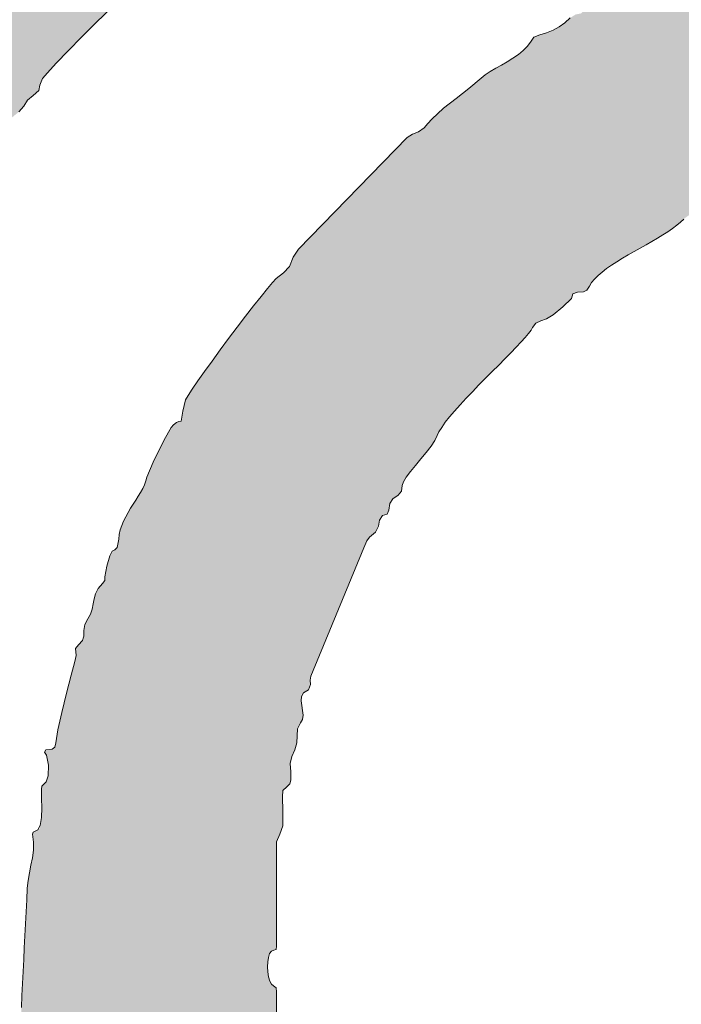
# Model space of a CAD drawing. Units: millimetres. Extents: x 470 to 3287, y -28 to 531.
# Drawn here: x 3001 to 3002, y 440 to 442 of the extents above; entities that cross this region are included whole.
import ezdxf

# ---------------------------------------------------------------- set-up
doc = ezdxf.new("R2010")
doc.units = ezdxf.units.MM
doc.header["$LTSCALE"] = 1.75

msp = doc.modelspace()

# ---------------------------------------------------------------- hatches: boundary and pattern name
h = msp.add_hatch(color=256)
h.dxf.hatch_style = 1
h.paths.add_polyline_path([(3000.7002, 444.0857), (3000.6994, 444.0969), (3000.6953, 444.1018), (3000.6864, 444.1027), (2999.6223, 444.1012), (2999.6124, 443.5433), (3000.066, 443.5433), (3000.0752, 443.5424), (3000.079, 443.5384), (3000.0798, 443.5295), (3000.085, 441.361), (3000.0865, 441.3564), (3000.0905, 441.3535), (3000.0957, 441.3535), (3000.0994, 441.3569), (3000.1621, 441.4568), (3000.1719, 441.4683), (3000.1806, 441.4743), (3000.1886, 441.4815), (3000.1967, 441.4974), (3000.2041, 441.5132), (3000.2142, 441.5273), (3000.2263, 441.544), (3000.2378, 441.5615), (3000.249, 441.5797), (3000.2603, 441.5975), (3000.2726, 441.6148), (3000.2859, 441.6306), (3000.3011, 441.6447), (3000.3095, 441.653), (3000.3155, 441.6631), (3000.3213, 441.6807), (3000.3215, 441.6853), (3000.3224, 441.6858), (3000.3293, 441.6907), (3000.3486, 441.7086), (3000.3613, 441.7261), (3000.3702, 441.7448), (3000.3808, 441.7638), (3000.39, 441.773), (3000.4013, 441.7811), (3000.4125, 441.7894), (3000.4211, 441.7992), (3000.4246, 441.8113), (3000.426, 441.8179), (3000.43, 441.8251), (3000.4364, 441.8332), (3000.4441, 441.8415), (3000.4531, 441.8504), (3000.4628, 441.8596), (3000.4726, 441.8688), (3000.4824, 441.8781), (3000.4913, 441.8875), (3000.4991, 441.8965), (3000.5051, 441.9051), (3000.5089, 441.9134), (3000.5365, 441.9494), (3000.5869, 442.0096), (3000.6211, 442.0498), (3000.6398, 442.0697), (3000.6608, 442.0881), (3000.6824, 442.106), (3000.6928, 442.1183), (3000.7011, 442.1313), (3000.7138, 442.1419), (3000.7261, 442.1529), (3000.7287, 442.1647), (3000.7345, 442.1796), (3000.7454, 442.1926), (3000.765, 442.2139), (3000.7915, 442.2412), (3000.822, 442.2723), (3000.8545, 442.3045), (3000.8864, 442.3359), (3000.9127, 442.3616), (3000.8148, 443.0258), (3000.8058, 443.0207), (3000.7923, 443.0155), (3000.7788, 443.0072), (3000.7658, 442.9971), (3000.7538, 442.9853), (3000.7428, 442.9735), (3000.7339, 442.9623), (3000.7227, 442.9508), (3000.7143, 442.9485), (3000.7066, 442.9537), (3000.704, 442.9623)])
h = msp.add_hatch(color=256)
h.dxf.hatch_style = 1
h.paths.add_polyline_path([(3002.6705, 442.0982), (3002.7021, 442.108), (3002.722, 442.112), (3002.7341, 442.1117), (3002.7407, 442.1149), (3002.7459, 442.1229), (3002.7574, 442.1316), (3002.7761, 442.1376), (3002.7919, 442.1419), (3002.8118, 442.1465), (3002.8325, 442.1465), (3002.8434, 442.1471), (3002.848, 442.1511), (3002.8547, 442.1609), (3002.8785, 442.1635), (3002.9108, 442.1698), (3002.9522, 442.1782), (3002.96, 442.1805), (3002.9661, 442.1942), (3002.9798, 442.1972), (3002.9965, 442.1995), (3003.0132, 442.2024), (3003.0299, 442.2052), (3003.0466, 442.2084), (3003.0475, 442.2086), (3002.9826, 442.7356), (3002.9706, 442.7358), (3002.9493, 442.7315), (3002.9447, 442.7258), (3002.9338, 442.722), (3002.9162, 442.722), (3002.8975, 442.7209), (3002.8823, 442.7128), (3002.8771, 442.7091), (3002.8638, 442.704), (3002.8469, 442.7007), (3002.8336, 442.6987), (3002.8201, 442.697), (3002.8066, 442.6953), (3002.7934, 442.6935), (3002.7813, 442.6915), (3002.7706, 442.6892), (3002.762, 442.6866), (3002.7557, 442.6835), (3002.7528, 442.68), (3002.7493, 442.6751), (3002.7404, 442.6731), (3002.7249, 442.6702), (3002.7088, 442.6665), (3002.6924, 442.6616), (3002.6754, 442.6559), (3002.659, 442.6501), (3002.6426, 442.6441), (3002.6267, 442.6386), (3002.6027, 442.6306), (3002.5856, 442.6271), (3002.5747, 442.6262), (3002.5623, 442.6253), (3002.5542, 442.6219), (3002.5413, 442.6089), (3002.5286, 442.6078), (3002.5197, 442.6069), (3002.5085, 442.6041), (3002.4952, 442.5997), (3002.4803, 442.5943), (3002.4642, 442.5877), (3002.4472, 442.5805), (3002.4296, 442.573), (3002.4124, 442.5652), (3002.3957, 442.5574), (3002.3796, 442.5502), (3002.3646, 442.5436), (3002.3517, 442.5379), (3002.3342, 442.5312), (3002.326, 442.5295), (3002.3088, 442.5269), (3002.2941, 442.5218), (3002.2812, 442.5149), (3002.2691, 442.5074), (3002.257, 442.5002), (3002.244, 442.4941), (3002.2357, 442.4913), (3002.2268, 442.4881), (3002.2167, 442.4846), (3002.2063, 442.4809), (3002.1951, 442.4769), (3002.1836, 442.4726), (3002.1718, 442.4679), (3002.1597, 442.4631), (3002.1476, 442.4582), (3002.1358, 442.4527), (3002.124, 442.4475), (3002.1125, 442.4418), (3002.1016, 442.4363), (3002.0912, 442.4303), (3002.0815, 442.4245), (3002.0725, 442.4185), (3002.0648, 442.4121), (3002.0579, 442.4061), (3002.0521, 442.3998), (3002.0409, 442.3903), (3002.0242, 442.381), (3002.0043, 442.3721), (3001.9836, 442.3635), (3001.9643, 442.3549), (3001.9485, 442.3462), (3001.9413, 442.3402), (3001.9286, 442.3242), (3001.916, 442.3215), (3001.9039, 442.314), (3001.8924, 442.3031), (3001.8797, 442.2941), (3001.8662, 442.2867), (3001.8518, 442.2809), (3001.8366, 442.2763), (3001.8236, 442.2714), (3001.8159, 442.2602), (3001.809, 442.2504), (3001.8, 442.2415), (3001.7894, 442.2329), (3001.7773, 442.2248), (3001.7646, 442.217), (3001.7517, 442.2095), (3001.739, 442.2024), (3001.7269, 442.1952), (3001.716, 442.1877), (3001.7068, 442.1805), (3001.6792, 442.1572), (3001.6513, 442.1356), (3001.6236, 442.114), (3001.5972, 442.0898), (3001.5885, 442.0798), (3001.5802, 442.07), (3001.5678, 442.0614), (3001.5549, 442.0565), (3001.5431, 442.0487), (3001.3019, 441.8009), (3001.2904, 441.7831), (3001.2818, 441.763), (3001.2688, 441.7489), (3001.2524, 441.7362), (3001.2444, 441.727), (3001.2329, 441.7135), (3001.2188, 441.6959), (3001.2024, 441.6755), (3001.1848, 441.6525), (3001.1661, 441.628), (3001.1471, 441.603), (3001.1281, 441.5776), (3001.1103, 441.5529), (3001.0936, 441.5299), (3001.0786, 441.5089), (3001.0663, 441.4907), (3001.057, 441.4766), (3001.0516, 441.4669), (3001.0458, 441.4415), (3001.0415, 441.4199), (3001.0369, 441.4185), (3001.0312, 441.4165), (3001.0248, 441.4113), (3001.0194, 441.4053), (3001.0044, 441.3779), (3000.9796, 441.3284), (3000.9781, 441.3249), (3001.3516, 440.9079), (3001.447, 441.1388), (3001.4557, 441.1594), (3001.4729, 441.1736), (3001.4795, 441.1863), (3001.4812, 441.1998), (3001.4881, 441.2105), (3001.4985, 441.2131), (3001.5019, 441.222), (3001.5045, 441.2366), (3001.5108, 441.2473), (3001.5226, 441.2556), (3001.5304, 441.2643), (3001.5323, 441.2814), (3001.5408, 441.2956), (3001.55, 441.308), (3001.5612, 441.3215), (3001.573, 441.3359), (3001.5851, 441.3503), (3001.5957, 441.3644), (3001.6041, 441.3768), (3001.613, 441.3955), (3001.6236, 441.4127), (3001.6369, 441.4292), (3001.6478, 441.4421), (3001.6602, 441.4559), (3001.6734, 441.4703), (3001.6875, 441.485), (3001.7019, 441.4999), (3001.7166, 441.5149), (3001.7313, 441.5296), (3001.7456, 441.544), (3001.7595, 441.5581), (3001.7724, 441.5713), (3001.7842, 441.5837), (3001.7951, 441.5952), (3001.8043, 441.6055), (3001.8118, 441.6142), (3001.8173, 441.6217), (3001.8256, 441.636), (3001.8389, 441.6421), (3001.8518, 441.6467), (3001.8665, 441.6556), (3001.8878, 441.6732), (3001.9071, 441.6916), (3001.91, 441.7022), (3001.92, 441.7054), (3001.9335, 441.7063), (3001.9413, 441.71), (3001.9471, 441.7192), (3001.9517, 441.727), (3001.958, 441.7348), (3001.9658, 441.7425), (3001.9747, 441.7503), (3001.9848, 441.7581), (3001.996, 441.7655), (3002.0078, 441.7733), (3002.0202, 441.7808), (3002.0328, 441.7883), (3002.0458, 441.7958), (3002.059, 441.8032), (3002.0722, 441.8107), (3002.0852, 441.8179), (3002.0976, 441.8254), (3002.1097, 441.8326), (3002.1209, 441.8398), (3002.1312, 441.847), (3002.1407, 441.8542), (3002.1488, 441.8611), (3002.1557, 441.868), (3002.1655, 441.8752), (3002.1819, 441.8838), (3002.2026, 441.8933), (3002.2253, 441.9028), (3002.2475, 441.912), (3002.2668, 441.9201), (3002.2806, 441.9267), (3002.2869, 441.931), (3002.2939, 441.943), (3002.3056, 441.9439), (3002.3145, 441.9468), (3002.3252, 441.9509), (3002.337, 441.9563), (3002.3496, 441.9629), (3002.3629, 441.9701), (3002.3767, 441.9776), (3002.3905, 441.9854), (3002.4121, 441.9978), (3002.4291, 442.0067), (3002.4403, 442.0124), (3002.4567, 442.0192), (3002.4642, 442.0199), (3002.4765, 442.0211), (3002.4875, 442.0242), (3002.4975, 442.0294), (3002.507, 442.0355), (3002.5237, 442.0464), (3002.5358, 442.0516), (3002.547, 442.0539), (3002.5643, 442.057), (3002.5839, 442.0634), (3002.5985, 442.0714), (3002.6086, 442.0798), (3002.6207, 442.0829), (3002.6394, 442.0878)])
h = msp.add_hatch(color=256)
h.dxf.hatch_style = 1
h.paths.add_polyline_path([(3001.2533, 440.4868), (3001.2602, 440.5037), (3001.2671, 440.5222), (3001.2674, 440.5544), (3001.2662, 440.5866), (3001.2671, 440.6001), (3001.2763, 440.6088), (3001.2826, 440.6151), (3001.2847, 440.6234), (3001.2847, 440.6419), (3001.2832, 440.6603), (3001.287, 440.6761), (3001.2939, 440.6908), (3001.2985, 440.7063), (3001.2988, 440.7219), (3001.2996, 440.7371), (3001.3114, 440.7601), (3001.3123, 440.7676), (3001.3111, 440.778), (3001.3079, 440.798), (3001.3094, 440.8145), (3001.3241, 440.8234), (3001.3284, 440.8352), (3001.3279, 440.8507), (3001.3516, 440.9079), (3000.9781, 441.3249), (3000.9655, 441.2956), (3000.9622, 441.2819), (3000.9543, 441.2654), (3000.943, 441.2467), (3000.9299, 441.2263), (3000.9241, 441.2171), (3000.9189, 441.2076), (3000.914, 441.1981), (3000.91, 441.1883), (3000.9068, 441.1782), (3000.9045, 441.1679), (3000.9034, 441.1575), (3000.8997, 441.1363), (3000.8887, 441.131), (3000.8841, 441.1207), (3000.8772, 441.098), (3000.8726, 441.0746), (3000.8723, 441.066), (3000.8674, 441.0594), (3000.8579, 441.0482), (3000.8522, 441.0369), (3000.849, 441.0257), (3000.8467, 441.0142), (3000.8435, 440.9957), (3000.8352, 440.9811), (3000.828, 440.9687), (3000.826, 440.9549), (3000.8264, 440.9359), (3000.8145, 440.9236), (3000.8079, 440.9152), (3000.809, 440.8997), (3000.8061, 440.8862), (3000.7984, 440.8562), (3000.788, 440.8165), (3000.7774, 440.7737), (3000.7684, 440.7348), (3000.7623, 440.6966), (3000.7558, 440.6919), (3000.7422, 440.6902), (3000.7391, 440.6856), (3000.7437, 440.6787), (3000.7477, 440.6562), (3000.7469, 440.6327), (3000.7425, 440.6194), (3000.733, 440.6096), (3000.7322, 440.603), (3000.7322, 440.5958), (3000.7325, 440.5823), (3000.7328, 440.5622), (3000.7322, 440.5406), (3000.7286, 440.5154), (3000.7138, 440.5078), (3000.7123, 440.5037), (3000.7146, 440.4856), (3000.7143, 440.4681), (3000.712, 440.4511), (3000.7089, 440.4344), (3000.7054, 440.418), (3000.7025, 440.401), (3000.7008, 440.384), (3000.6997, 440.3576), (3000.6985, 440.3311), (3000.6971, 440.3043), (3000.6956, 440.2779), (3000.6942, 440.2514), (3000.6928, 440.2252), (3000.6913, 440.1987), (3000.6902, 440.1722), (3000.6887, 440.1458), (3000.6879, 440.1193), (3000.687, 440.0928), (3000.6861, 440.0661), (3000.6858, 440.0396), (3000.6856, 440.0128), (3000.6856, 440.0061), (3001.2533, 440.0412), (3001.2533, 440.1538), (3001.2521, 440.1627), (3001.2424, 440.1696), (3001.2364, 440.1817), (3001.2337, 440.1979), (3001.2332, 440.2091), (3001.2341, 440.227), (3001.2397, 440.2431), (3001.2525, 440.2478), (3001.2533, 440.2551)])

# ---------------------------------------------------------------- linework, layer by layer
at = {"color": 7, "lineweight": 0}
for p, q in [((3000.8545, 442.3045), (3000.8864, 442.3359)), ((3000.822, 442.2723), (3000.8545, 442.3045)), ((3001.8797, 442.2941), (3001.8662, 442.2867)), ((3001.8924, 442.3031), (3001.8797, 442.2941)), ((3001.9039, 442.314), (3001.8924, 442.3031)), ((3000.7915, 442.2412), (3000.822, 442.2723)), ((3001.8236, 442.2714), (3001.8159, 442.2602)), ((3001.8366, 442.2763), (3001.8236, 442.2714)), ((3001.8518, 442.2809), (3001.8366, 442.2763)), ((3001.8662, 442.2867), (3001.8518, 442.2809)), ((3001.809, 442.2504), (3001.8, 442.2415)), ((3001.8159, 442.2602), (3001.809, 442.2504)), ((3000.765, 442.2139), (3000.7915, 442.2412)), ((3001.7894, 442.2329), (3001.7773, 442.2248)), ((3001.8, 442.2415), (3001.7894, 442.2329)), ((3000.7454, 442.1926), (3000.765, 442.2139)), ((3001.7517, 442.2095), (3001.739, 442.2024)), ((3001.7646, 442.217), (3001.7517, 442.2095)), ((3001.7773, 442.2248), (3001.7646, 442.217)), ((3000.7345, 442.1796), (3000.7454, 442.1926)), ((3001.716, 442.1877), (3001.7068, 442.1805)), ((3001.7269, 442.1952), (3001.716, 442.1877)), ((3001.739, 442.2024), (3001.7269, 442.1952)), ((3000.7261, 442.1529), (3000.7287, 442.1647)), ((3000.7287, 442.1647), (3000.7345, 442.1796)), ((3001.7068, 442.1805), (3001.6792, 442.1572)), ((3000.7011, 442.1313), (3000.7138, 442.1419)), ((3000.7138, 442.1419), (3000.7261, 442.1529)), ((3001.6792, 442.1572), (3001.6513, 442.1356)), ((3000.6824, 442.106), (3000.6928, 442.1183)), ((3000.6928, 442.1183), (3000.7011, 442.1313)), ((3001.6513, 442.1356), (3001.6236, 442.114)), ((3001.6236, 442.114), (3001.5972, 442.0898)), ((3001.5885, 442.0798), (3001.5802, 442.07)), ((3001.5972, 442.0898), (3001.5885, 442.0798)), ((3001.5549, 442.0565), (3001.5431, 442.0487)), ((3001.5678, 442.0614), (3001.5549, 442.0565)), ((3001.5802, 442.07), (3001.5678, 442.0614)), ((3001.5431, 442.0487), (3001.3019, 441.8009)), ((3002.1407, 441.8542), (3002.1488, 441.8611)), ((3002.1488, 441.8611), (3002.1557, 441.868)), ((3002.1097, 441.8326), (3002.1209, 441.8398)), ((3002.1209, 441.8398), (3002.1312, 441.847)), ((3002.1312, 441.847), (3002.1407, 441.8542)), ((3002.0722, 441.8107), (3002.0852, 441.8179)), ((3002.0852, 441.8179), (3002.0976, 441.8254)), ((3002.0976, 441.8254), (3002.1097, 441.8326)), ((3001.3019, 441.8009), (3001.2904, 441.7831)), ((3002.0328, 441.7883), (3002.0458, 441.7958)), ((3002.0458, 441.7958), (3002.059, 441.8032)), ((3002.059, 441.8032), (3002.0722, 441.8107)), ((3001.2904, 441.7831), (3001.2818, 441.763)), ((3001.996, 441.7655), (3002.0078, 441.7733)), ((3002.0078, 441.7733), (3002.0202, 441.7808)), ((3002.0202, 441.7808), (3002.0328, 441.7883)), ((3001.2688, 441.7489), (3001.2524, 441.7362)), ((3001.2818, 441.763), (3001.2688, 441.7489)), ((3001.9658, 441.7425), (3001.9747, 441.7503)), ((3001.9747, 441.7503), (3001.9848, 441.7581)), ((3001.9848, 441.7581), (3001.996, 441.7655)), ((3001.2444, 441.727), (3001.2329, 441.7135)), ((3001.2524, 441.7362), (3001.2444, 441.727)), ((3001.9471, 441.7192), (3001.9517, 441.727)), ((3001.9517, 441.727), (3001.958, 441.7348)), ((3001.958, 441.7348), (3001.9658, 441.7425)), ((3001.2329, 441.7135), (3001.2188, 441.6959)), ((3001.91, 441.7022), (3001.92, 441.7054)), ((3001.92, 441.7054), (3001.9335, 441.7063)), ((3001.9335, 441.7063), (3001.9413, 441.71)), ((3001.9413, 441.71), (3001.9471, 441.7192)), ((3001.2188, 441.6959), (3001.2024, 441.6755)), ((3001.8878, 441.6732), (3001.9071, 441.6916)), ((3001.9071, 441.6916), (3001.91, 441.7022)), ((3001.2024, 441.6755), (3001.1848, 441.6525)), ((3001.8665, 441.6556), (3001.8878, 441.6732)), ((3001.1848, 441.6525), (3001.1661, 441.628)), ((3001.8282, 441.6372), (3001.8389, 441.6421)), ((3001.8389, 441.6421), (3001.8518, 441.6467)), ((3001.8518, 441.6467), (3001.8665, 441.6556)), ((3001.1661, 441.628), (3001.1471, 441.603)), ((3001.8118, 441.6142), (3001.8173, 441.6217)), ((3001.8173, 441.6217), (3001.8205, 441.6271)), ((3001.8205, 441.6271), (3001.8282, 441.6372)), ((3001.1471, 441.603), (3001.1281, 441.5776)), ((3001.7842, 441.5837), (3001.7951, 441.5952)), ((3001.7951, 441.5952), (3001.8043, 441.6055)), ((3001.8043, 441.6055), (3001.8118, 441.6142)), ((3001.1281, 441.5776), (3001.1103, 441.5529)), ((3001.7724, 441.5713), (3001.7842, 441.5837)), ((3001.1103, 441.5529), (3001.0936, 441.5299)), ((3001.7456, 441.544), (3001.7595, 441.5581)), ((3001.7595, 441.5581), (3001.7724, 441.5713)), ((3001.0936, 441.5299), (3001.0786, 441.5089)), ((3001.7166, 441.5149), (3001.7313, 441.5296)), ((3001.7313, 441.5296), (3001.7456, 441.544)), ((3001.0786, 441.5089), (3001.0663, 441.4907)), ((3001.7019, 441.4999), (3001.7166, 441.5149)), ((3001.0663, 441.4907), (3001.057, 441.4766)), ((3001.6734, 441.4703), (3001.6875, 441.485)), ((3001.6875, 441.485), (3001.7019, 441.4999)), ((3001.0516, 441.4669), (3001.0458, 441.4415)), ((3001.057, 441.4766), (3001.0516, 441.4669)), ((3001.6602, 441.4559), (3001.6734, 441.4703)), ((3001.0458, 441.4415), (3001.0415, 441.4199)), ((3001.6369, 441.4292), (3001.6478, 441.4421)), ((3001.6478, 441.4421), (3001.6602, 441.4559)), ((3001.0415, 441.4199), (3001.0369, 441.4185)), ((3001.6271, 441.4171), (3001.6369, 441.4292)), ((3001.0194, 441.4053), (3001.0044, 441.3779)), ((3001.0248, 441.4113), (3001.0194, 441.4053)), ((3001.0312, 441.4165), (3001.0248, 441.4113)), ((3001.0369, 441.4185), (3001.0312, 441.4165)), ((3001.6133, 441.3961), (3001.6193, 441.4058)), ((3001.6193, 441.4058), (3001.6271, 441.4171)), ((3001.0044, 441.3779), (3000.9796, 441.3284)), ((3001.5957, 441.3644), (3001.6041, 441.3768)), ((3001.6041, 441.3768), (3001.6092, 441.3877)), ((3001.6092, 441.3877), (3001.6133, 441.3961)), ((3001.5851, 441.3503), (3001.5957, 441.3644)), ((3001.5612, 441.3215), (3001.573, 441.3359)), ((3001.573, 441.3359), (3001.5851, 441.3503)), ((3000.9796, 441.3284), (3000.9655, 441.2956)), ((3001.55, 441.308), (3001.5612, 441.3215)), ((3000.9655, 441.2956), (3000.9635, 441.2873)), ((3001.5344, 441.285), (3001.5408, 441.2956)), ((3001.5408, 441.2956), (3001.55, 441.308)), ((3000.9566, 441.2703), (3000.952, 441.2617)), ((3000.9607, 441.2787), (3000.9566, 441.2703)), ((3000.9635, 441.2873), (3000.9607, 441.2787)), ((3001.5304, 441.2643), (3001.5318, 441.2772)), ((3001.5318, 441.2772), (3001.5344, 441.285)), ((3000.9468, 441.253), (3000.9414, 441.2441)), ((3000.952, 441.2617), (3000.9468, 441.253)), ((3001.5045, 441.2366), (3001.5108, 441.2473)), ((3001.5108, 441.2473), (3001.5226, 441.2556)), ((3001.5226, 441.2556), (3001.5304, 441.2643)), ((3000.9299, 441.2263), (3000.9241, 441.2171)), ((3000.9356, 441.2352), (3000.9299, 441.2263)), ((3000.9414, 441.2441), (3000.9356, 441.2352)), ((3001.5019, 441.222), (3001.5045, 441.2366)), ((3000.9189, 441.2076), (3000.914, 441.1981)), ((3000.9241, 441.2171), (3000.9189, 441.2076)), ((3001.4812, 441.1998), (3001.4881, 441.2105)), ((3001.4881, 441.2105), (3001.4985, 441.2131)), ((3001.4985, 441.2131), (3001.5019, 441.222)), ((3000.91, 441.1883), (3000.9068, 441.1782)), ((3000.914, 441.1981), (3000.91, 441.1883)), ((3001.4729, 441.1736), (3001.4795, 441.1863)), ((3001.4795, 441.1863), (3001.4812, 441.1998)), ((3000.9034, 441.1575), (3000.9002, 441.1394)), ((3000.9045, 441.1679), (3000.9034, 441.1575)), ((3000.9068, 441.1782), (3000.9045, 441.1679)), ((3001.4536, 441.1544), (3001.4593, 441.1624)), ((3001.4593, 441.1624), (3001.4729, 441.1736)), ((3000.9002, 441.1394), (3000.8948, 441.1339)), ((3001.3293, 440.8539), (3001.447, 441.1388)), ((3001.447, 441.1388), (3001.4536, 441.1544)), ((3000.8841, 441.1207), (3000.8772, 441.098)), ((3000.8887, 441.131), (3000.8841, 441.1207)), ((3000.8948, 441.1339), (3000.8887, 441.131)), ((3000.8772, 441.098), (3000.8726, 441.0746)), ((3000.8726, 441.0746), (3000.8723, 441.066)), ((3000.8579, 441.0482), (3000.8522, 441.0369)), ((3000.8674, 441.0594), (3000.8579, 441.0482)), ((3000.8723, 441.066), (3000.8674, 441.0594)), ((3000.8522, 441.0369), (3000.849, 441.0257)), ((3000.8467, 441.0142), (3000.8447, 441.0027)), ((3000.849, 441.0257), (3000.8467, 441.0142)), ((3000.8412, 440.9918), (3000.8352, 440.9811)), ((3000.8447, 441.0027), (3000.8412, 440.9918)), ((3000.828, 440.9687), (3000.826, 440.9549)), ((3000.8352, 440.9811), (3000.828, 440.9687)), ((3000.8263, 440.9423), (3000.8234, 440.9328)), ((3000.826, 440.9549), (3000.8263, 440.9423)), ((3000.8145, 440.9236), (3000.8079, 440.9152)), ((3000.8234, 440.9328), (3000.8145, 440.9236)), ((3000.809, 440.8997), (3000.8061, 440.8862)), ((3000.8079, 440.9152), (3000.809, 440.8997)), ((3000.8061, 440.8862), (3000.7984, 440.8562)), ((3000.7984, 440.8562), (3000.788, 440.8165)), ((3001.3281, 440.8447), (3001.3293, 440.8539)), ((3001.3241, 440.8234), (3001.3284, 440.8352)), ((3001.3284, 440.8352), (3001.3281, 440.8447)), ((3000.788, 440.8165), (3000.7774, 440.7737)), ((3001.308, 440.799), (3001.3088, 440.8085)), ((3001.3088, 440.8085), (3001.3132, 440.8168)), ((3001.3132, 440.8168), (3001.3241, 440.8234)), ((3001.3094, 440.7886), (3001.308, 440.799)), ((3001.3111, 440.778), (3001.3094, 440.7886)), ((3000.7774, 440.7737), (3000.7684, 440.7348)), ((3001.3123, 440.7676), (3001.3111, 440.778)), ((3001.3111, 440.7581), (3001.3123, 440.7676)), ((3001.2996, 440.7371), (3001.3062, 440.7501)), ((3001.3062, 440.7501), (3001.3111, 440.7581)), ((3000.7684, 440.7348), (3000.7638, 440.7063)), ((3001.2985, 440.7063), (3001.2988, 440.7219)), ((3001.2988, 440.7219), (3001.2996, 440.7371)), ((3000.7638, 440.7063), (3000.7618, 440.6962)), ((3001.2939, 440.6908), (3001.2985, 440.7063)), ((3000.7422, 440.6902), (3000.7391, 440.6856)), ((3000.7391, 440.6856), (3000.7437, 440.6787)), ((3000.7558, 440.6919), (3000.7422, 440.6902)), ((3000.7437, 440.6787), (3000.7477, 440.6562)), ((3000.7618, 440.6962), (3000.7558, 440.6919)), ((3001.287, 440.6761), (3001.2939, 440.6908)), ((3000.7477, 440.6562), (3000.7469, 440.6327)), ((3001.2832, 440.6603), (3001.287, 440.6761)), ((3001.2847, 440.6419), (3001.2832, 440.6603)), ((3001.2847, 440.6234), (3001.2847, 440.6419)), ((3000.7425, 440.6194), (3000.733, 440.6096)), ((3000.7469, 440.6327), (3000.7425, 440.6194)), ((3001.2763, 440.6088), (3001.2826, 440.6151)), ((3001.2826, 440.6151), (3001.2847, 440.6234)), ((3000.733, 440.6096), (3000.7322, 440.603)), ((3000.7322, 440.603), (3000.7322, 440.5958)), ((3000.7322, 440.5958), (3000.7325, 440.5823)), ((3001.2662, 440.5866), (3001.2671, 440.6001)), ((3001.2671, 440.6001), (3001.2763, 440.6088)), ((3000.7325, 440.5823), (3000.7328, 440.5622)), ((3001.2674, 440.5544), (3001.2662, 440.5866)), ((3000.7328, 440.5622), (3000.7322, 440.5406)), ((3001.2671, 440.5222), (3001.2674, 440.5544)), ((3000.7322, 440.5406), (3000.7296, 440.5224)), ((3000.7138, 440.5078), (3000.7123, 440.5037)), ((3000.7123, 440.5037), (3000.7146, 440.4856)), ((3000.7238, 440.5129), (3000.7138, 440.5078)), ((3000.7296, 440.5224), (3000.7238, 440.5129)), ((3001.2533, 440.4868), (3001.2602, 440.5037)), ((3001.2602, 440.5037), (3001.2671, 440.5222)), ((3000.7146, 440.4856), (3000.7143, 440.4681)), ((3001.2533, 440.2551), (3001.2533, 440.4868)), ((3000.7143, 440.4681), (3000.712, 440.4511)), ((3000.712, 440.4511), (3000.7089, 440.4344)), ((3000.7054, 440.418), (3000.7025, 440.401)), ((3000.7089, 440.4344), (3000.7054, 440.418)), ((3000.7025, 440.401), (3000.7008, 440.384)), ((3000.7008, 440.384), (3000.6997, 440.3576)), ((3000.6997, 440.3576), (3000.6985, 440.3311)), ((3000.6985, 440.3311), (3000.6971, 440.3043)), ((3000.6971, 440.3043), (3000.6956, 440.2779)), ((3000.6956, 440.2779), (3000.6942, 440.2514)), ((3000.6942, 440.2514), (3000.6928, 440.2252)), ((3001.238, 440.2384), (3001.2418, 440.2439)), ((3001.2418, 440.2439), (3001.2473, 440.2459)), ((3001.2473, 440.2459), (3001.2524, 440.2473)), ((3001.2524, 440.2473), (3001.2533, 440.2551)), ((3000.6928, 440.2252), (3000.6913, 440.1987)), ((3001.2332, 440.2091), (3001.2337, 440.22)), ((3001.2337, 440.22), (3001.2352, 440.2301)), ((3001.2352, 440.2301), (3001.238, 440.2384)), ((3000.6913, 440.1987), (3000.6902, 440.1722)), ((3001.2337, 440.1979), (3001.2332, 440.2091)), ((3001.2355, 440.1872), (3001.2337, 440.1979)), ((3001.2383, 440.1777), (3001.2355, 440.1872)), ((3001.2418, 440.1708), (3001.2383, 440.1777)), ((3000.6902, 440.1722), (3000.6887, 440.1458)), ((3001.2464, 440.1668), (3001.2418, 440.1708)), ((3001.2521, 440.1627), (3001.2464, 440.1668)), ((3001.2533, 440.1538), (3001.2521, 440.1627)), ((3001.2533, 439.9406), (3001.2533, 440.1538)), ((3000.6887, 440.1458), (3000.6879, 440.1193))]:
    msp.add_line(p, q, dxfattribs=at)

doc.saveas('drawing.dxf')
